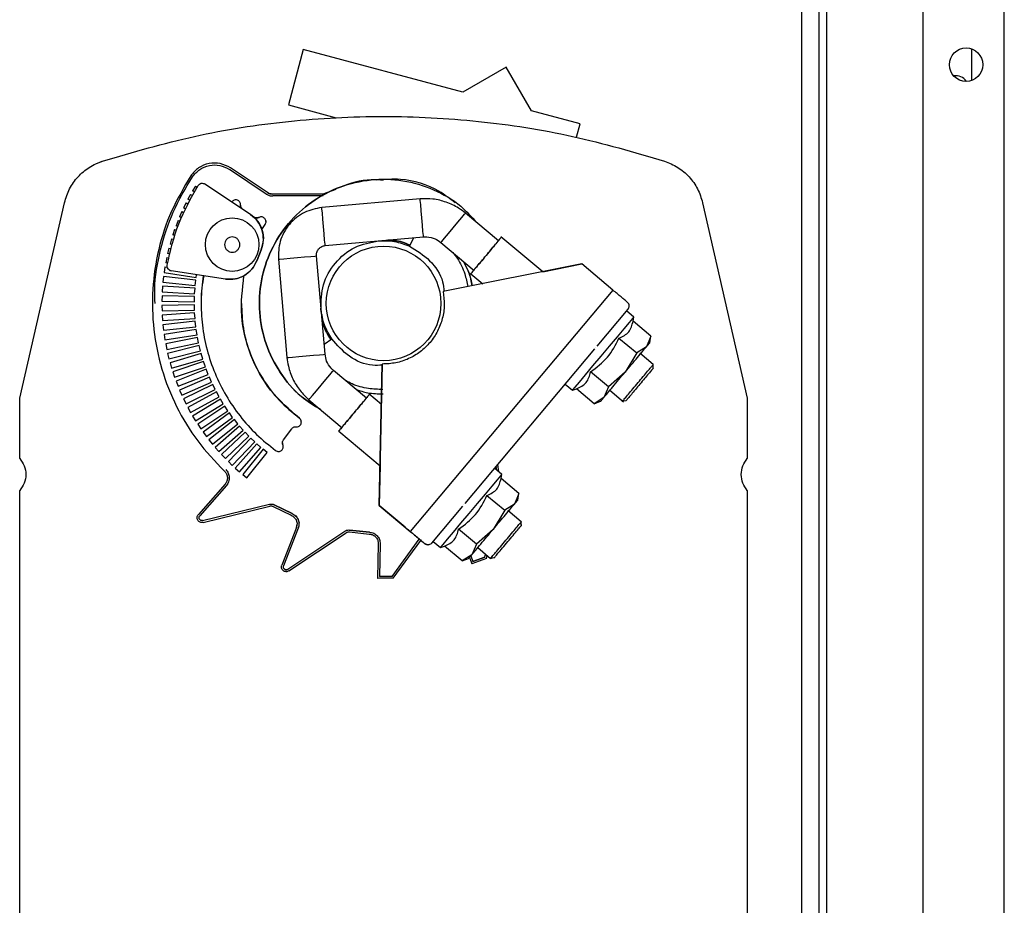
# Model space of a CAD drawing. Units: millimetres. Extents: x 421 to 7630, y 341 to 4666.
# Drawn here: x 7527 to 7630, y 2773 to 2866 of the extents above; entities that cross this region are included whole.
import ezdxf

# ---------------------------------------------------------------- set-up
doc = ezdxf.new("R2010")
doc.units = ezdxf.units.MM

msp = doc.modelspace()

# ---------------------------------------------------------------- linework, layer by layer
at = {"linetype": 'Continuous', "lineweight": 25}
for p, q in [((7630.24, 2544.81), (7630.24, 2926.81)), ((7621.74, 2544.81), (7621.74, 2897.81)), ((7609.04, 2635.81), (7609.04, 2870.81)), ((7610.84, 2635.81), (7610.84, 2870.81)), ((7611.64, 2635.81), (7611.64, 2870.81)), ((7556.83, 2862.39), (7555.28, 2856.6)), ((7573.53, 2857.92), (7556.83, 2862.39)), ((7626.84, 2859.17), (7626.84, 2862.46)), ((7578.09, 2860.55), (7573.53, 2857.92)), ((7580.72, 2855.99), (7578.09, 2860.55)), ((7555.28, 2856.6), (7560.27, 2855.26)), ((7585.81, 2854.63), (7580.72, 2855.99)), ((7585.43, 2853.22), (7585.81, 2854.63)), ((7552.96, 2847.26), (7549.11, 2849.84)), ((7553.08, 2847.43), (7549.22, 2850)), ((7565.24, 2848.81), (7565.23, 2848.81)), ((7545.55, 2848.09), (7545.25, 2847.6)), ((7545.43, 2847.5), (7545.25, 2847.6)), ((7545.55, 2848.09), (7545.73, 2847.99)), ((7551.32, 2845.11), (7546.53, 2848.31)), ((7560.24, 2847.75), (7558.87, 2847.26)), ((7560.24, 2847.75), (7558.87, 2847.26)), ((7545.04, 2847.22), (7544.76, 2846.72)), ((7544.94, 2846.62), (7544.76, 2846.72)), ((7545.04, 2847.22), (7545.21, 2847.13)), ((7558.87, 2847.26), (7553.63, 2847.26)), ((7558.92, 2847.06), (7553.63, 2847.06)), ((7569.07, 2846.75), (7558.77, 2845.85)), ((7527.14, 2825.9), (7531.83, 2846.36)), ((7544.56, 2846.33), (7544.3, 2845.81)), ((7544.48, 2845.73), (7544.3, 2845.81)), ((7544.56, 2846.33), (7544.74, 2846.24)), ((7598.65, 2846.36), (7603.33, 2825.9)), ((7543.72, 2844.49), (7543.51, 2843.95)), ((7543.72, 2844.49), (7543.91, 2844.42)), ((7544.12, 2845.42), (7543.89, 2844.89)), ((7544.07, 2844.81), (7543.89, 2844.89)), ((7544.12, 2845.42), (7544.3, 2845.34)), ((7551.32, 2845.11), (7551.71, 2844.85)), ((7577.27, 2842.37), (7573.82, 2845.26)), ((7543.36, 2843.54), (7543.18, 2843)), ((7543.36, 2843.54), (7543.55, 2843.48)), ((7543.7, 2843.88), (7543.51, 2843.95)), ((7552.51, 2843.55), (7552.85, 2844.09)), ((7543.05, 2842.58), (7542.88, 2842.03)), ((7543.05, 2842.58), (7543.24, 2842.53)), ((7543.37, 2842.93), (7543.18, 2843)), ((7559.12, 2841.87), (7569.42, 2842.77)), ((7568.36, 2842.68), (7567.97, 2841.8)), ((7581.91, 2839.12), (7577.53, 2842.8)), ((7542.77, 2841.61), (7542.63, 2841.05)), ((7542.77, 2841.61), (7542.97, 2841.56)), ((7543.08, 2841.97), (7542.88, 2842.03)), ((7552.41, 2841.41), (7551.99, 2840.35)), ((7551.99, 2840.35), (7552.41, 2841.41)), ((7568.01, 2841.91), (7568.01, 2841.91)), ((7571.25, 2842.19), (7574.74, 2839.26)), ((7542.54, 2840.62), (7542.43, 2840.06)), ((7542.54, 2840.62), (7542.74, 2840.58)), ((7542.83, 2841), (7542.63, 2841.05)), ((7554.23, 2840.44), (7555.13, 2830.14)), ((7559.11, 2830.49), (7558.21, 2840.78)), ((7542.35, 2839.63), (7542.26, 2839.06)), ((7542.35, 2839.63), (7542.6, 2839.59)), ((7542.63, 2840.02), (7542.43, 2840.06)), ((7586, 2839.94), (7571.47, 2837.05)), ((7586, 2839.94), (7571.47, 2837.05)), ((7585.99, 2839.94), (7581.9, 2839.13)), ((7581.91, 2839.13), (7585.99, 2839.94)), ((7585.99, 2839.94), (7585.99, 2839.94)), ((7585.99, 2839.94), (7585.99, 2839.94)), ((7589.26, 2837.2), (7586, 2839.94)), ((7586, 2839.94), (7586, 2839.94)), ((7542.21, 2838.63), (7542.14, 2838.05)), ((7545.59, 2838.26), (7542.21, 2838.63)), ((7542.26, 2839.06), (7545.62, 2838.54)), ((7548.7, 2838.36), (7543.01, 2839.23)), ((7545.52, 2837.68), (7545.59, 2838.26)), ((7545.62, 2838.54), (7545.67, 2838.82)), ((7574.37, 2838.92), (7575.62, 2837.87)), ((7542.11, 2837.62), (7542.07, 2837.04)), ((7545.5, 2837.4), (7542.11, 2837.62)), ((7542.14, 2838.05), (7545.52, 2837.68)), ((7545.46, 2836.82), (7545.5, 2837.4)), ((7542.05, 2836.61), (7542.04, 2836.03)), ((7545.45, 2836.53), (7542.05, 2836.61)), ((7542.07, 2837.04), (7545.46, 2836.82)), ((7545.44, 2835.96), (7545.45, 2836.53)), ((7589.26, 2837.2), (7568.04, 2811.92)), ((7571.47, 2837.05), (7571.47, 2837.05)), ((7542.04, 2836.03), (7545.44, 2835.96)), ((7545.44, 2835.67), (7542.04, 2835.6)), ((7542.04, 2835.6), (7542.05, 2835.02)), ((7545.45, 2835.09), (7545.44, 2835.67)), ((7587.6, 2831.34), (7590.85, 2835.21)), ((7542.05, 2835.02), (7545.45, 2835.09)), ((7545.46, 2834.81), (7542.07, 2834.58)), ((7542.07, 2834.58), (7542.11, 2834.01)), ((7542.11, 2834.01), (7545.5, 2834.23)), ((7545.5, 2834.23), (7545.46, 2834.81)), ((7591.45, 2834.38), (7590.69, 2835.02)), ((7591.37, 2833.95), (7591.45, 2834.38)), ((7545.52, 2833.94), (7542.14, 2833.57)), ((7542.14, 2833.57), (7542.21, 2833)), ((7542.21, 2833), (7545.59, 2833.37)), ((7545.59, 2833.37), (7545.52, 2833.94)), ((7593.23, 2832.39), (7591.37, 2833.95)), ((7545.62, 2833.09), (7542.26, 2832.57)), ((7542.26, 2832.57), (7542.35, 2832)), ((7542.35, 2832), (7545.71, 2832.52)), ((7545.76, 2832.23), (7542.43, 2831.57)), ((7545.71, 2832.52), (7545.62, 2833.09)), ((7545.87, 2831.67), (7545.76, 2832.23)), ((7559.02, 2831.54), (7559.81, 2832.09)), ((7589.89, 2832.18), (7591.75, 2830.62)), ((7593.23, 2832.39), (7592.76, 2831.27)), ((7593.11, 2831.68), (7593.23, 2832.39)), ((7542.43, 2831.57), (7542.54, 2831)), ((7542.54, 2831), (7545.87, 2831.67)), ((7545.94, 2831.39), (7542.63, 2830.58)), ((7546.07, 2830.83), (7545.94, 2831.39)), ((7573.78, 2814.87), (7587.35, 2831.05)), ((7587.48, 2831.2), (7587.46, 2831.18)), ((7592.76, 2831.27), (7591.75, 2830.62)), ((7542.63, 2830.58), (7542.77, 2830.02)), ((7542.77, 2830.02), (7546.07, 2830.83)), ((7546.15, 2830.55), (7542.88, 2829.6)), ((7546.31, 2829.99), (7546.15, 2830.55)), ((7591.75, 2830.62), (7590.54, 2828.62)), ((7593.48, 2829.41), (7592.08, 2830.59)), ((7542.88, 2829.6), (7543.05, 2829.04)), ((7543.05, 2829.04), (7546.31, 2829.99)), ((7546.4, 2829.72), (7543.18, 2828.63)), ((7543.36, 2828.08), (7546.58, 2829.17)), ((7546.58, 2829.17), (7546.4, 2829.72)), ((7564.78, 2814.66), (7565.1, 2829.46)), ((7565.11, 2829.46), (7564.79, 2814.66)), ((7565.1, 2829.46), (7565.11, 2829.46)), ((7593.46, 2829.04), (7593.47, 2829.48)), ((7543.18, 2828.63), (7543.36, 2828.08)), ((7546.68, 2828.91), (7543.51, 2827.67)), ((7543.72, 2827.14), (7546.89, 2828.37)), ((7547, 2828.1), (7543.89, 2826.73)), ((7546.89, 2828.37), (7546.68, 2828.91)), ((7547.23, 2827.57), (7547, 2828.1)), ((7563.45, 2825.9), (7560, 2828.79)), ((7588.78, 2827.08), (7586.92, 2828.64)), ((7590.54, 2828.62), (7588.78, 2827.08)), ((7543.51, 2827.67), (7543.72, 2827.14)), ((7544.12, 2826.2), (7547.23, 2827.57)), ((7547.35, 2827.31), (7544.3, 2825.81)), ((7547.61, 2826.8), (7547.35, 2827.31)), ((7584.26, 2827.36), (7585.02, 2826.72)), ((7588.78, 2827.08), (7588.31, 2825.97)), ((7527.14, 2819.58), (7527.14, 2825.9)), ((7543.89, 2826.73), (7544.12, 2826.2)), ((7544.56, 2825.29), (7547.61, 2826.8)), ((7547.74, 2826.54), (7544.76, 2824.91)), ((7545.04, 2824.4), (7548.02, 2826.04)), ((7548.02, 2826.04), (7547.74, 2826.54)), ((7565.01, 2825.23), (7563.71, 2826.33)), ((7585.02, 2826.72), (7585.44, 2826.87)), ((7587.29, 2825.31), (7585.44, 2826.87)), ((7588.31, 2825.97), (7587.29, 2825.31)), ((7588.93, 2826.71), (7590.37, 2825.5)), ((7603.33, 2825.9), (7603.33, 2819.58)), ((7544.3, 2825.81), (7544.56, 2825.29)), ((7544.76, 2824.91), (7545.04, 2824.4)), ((7548.16, 2825.79), (7545.25, 2824.02)), ((7545.55, 2823.53), (7548.46, 2825.29)), ((7548.61, 2825.05), (7545.79, 2823.16)), ((7548.46, 2825.29), (7548.16, 2825.79)), ((7548.93, 2824.57), (7548.61, 2825.05)), ((7557.43, 2825.72), (7560.92, 2822.79)), ((7587.29, 2825.31), (7587.96, 2825.56)), ((7590.22, 2825.58), (7590.62, 2825.66)), ((7545.25, 2824.02), (7545.55, 2823.53)), ((7546.11, 2822.68), (7548.93, 2824.57)), ((7549.1, 2824.34), (7546.36, 2822.33)), ((7546.7, 2821.86), (7549.44, 2823.87)), ((7549.44, 2823.87), (7549.1, 2824.34)), ((7545.79, 2823.16), (7546.11, 2822.68)), ((7549.62, 2823.64), (7546.96, 2821.52)), ((7547.32, 2821.07), (7549.98, 2823.19)), ((7550.16, 2822.97), (7547.6, 2820.73)), ((7549.98, 2823.19), (7549.62, 2823.64)), ((7550.54, 2822.54), (7550.16, 2822.97)), ((7546.36, 2822.33), (7546.7, 2821.86)), ((7547.99, 2820.3), (7550.54, 2822.54)), ((7550.74, 2822.33), (7548.28, 2819.98)), ((7548.68, 2819.56), (7551.13, 2821.91)), ((7551.13, 2821.91), (7550.74, 2822.33)), ((7554.75, 2821.51), (7555.62, 2822.69)), ((7560.55, 2822.45), (7564.87, 2818.82)), ((7546.96, 2821.52), (7547.32, 2821.07)), ((7547.6, 2820.73), (7547.99, 2820.3)), ((7551.34, 2821.71), (7548.99, 2819.25)), ((7549.4, 2818.85), (7551.75, 2821.31)), ((7551.97, 2821.12), (7549.72, 2818.56)), ((7550.16, 2818.18), (7552.4, 2820.74)), ((7551.75, 2821.31), (7551.34, 2821.71)), ((7552.4, 2820.74), (7551.97, 2821.12)), ((7548.28, 2819.98), (7548.68, 2819.56)), ((7552.62, 2820.55), (7550.49, 2817.9)), ((7550.94, 2817.54), (7553.07, 2820.19)), ((7553.07, 2820.19), (7552.62, 2820.55)), ((7548.99, 2819.25), (7549.4, 2818.85)), ((7564.78, 2814.66), (7564.87, 2818.83)), ((7564.87, 2818.83), (7564.78, 2814.66)), ((7577.1, 2818.36), (7577.04, 2818.76)), ((7577.32, 2818.17), (7577.21, 2818.96)), ((7549.72, 2818.56), (7550.16, 2818.18)), ((7550.49, 2817.9), (7550.94, 2817.54)), ((7577.63, 2817.91), (7576.87, 2818.55)), ((7577.55, 2817.48), (7577.63, 2817.91)), ((7548.64, 2816.88), (7545.85, 2813.69)), ((7548.79, 2816.75), (7546, 2813.56)), ((7579.41, 2815.92), (7577.55, 2817.48)), ((7527.14, 2749.59), (7527.14, 2816.21)), ((7576.07, 2815.71), (7577.93, 2814.15)), ((7579.41, 2815.92), (7578.94, 2814.8)), ((7579.29, 2815.21), (7579.41, 2815.92)), ((7603.33, 2816.21), (7603.33, 2749.59)), ((7546.29, 2813.07), (7553.29, 2814.79)), ((7546.34, 2812.88), (7553.33, 2814.59)), ((7553.69, 2814.54), (7555.58, 2813.62)), ((7555.66, 2813.81), (7553.79, 2814.72)), ((7553.79, 2814.72), (7555.66, 2813.81)), ((7567.5, 2812.37), (7564.78, 2814.66)), ((7564.78, 2814.66), (7564.78, 2814.66)), ((7564.78, 2814.66), (7564.79, 2814.66)), ((7564.78, 2814.66), (7568.03, 2811.92)), ((7567.51, 2812.37), (7564.78, 2814.66)), ((7564.79, 2814.66), (7568.04, 2811.92)), ((7570.28, 2810.7), (7573.53, 2814.58)), ((7573.66, 2814.73), (7573.64, 2814.71)), ((7578.94, 2814.8), (7577.93, 2814.15)), ((7577.93, 2814.15), (7576.72, 2812.15)), ((7579.66, 2812.94), (7578.26, 2814.12)), ((7556.12, 2812.34), (7556.18, 2812.71)), ((7579.64, 2812.59), (7579.66, 2812.99)), ((7556.12, 2812.34), (7554.58, 2808.4)), ((7556.3, 2812.27), (7554.77, 2808.32)), ((7555.21, 2807.97), (7561.2, 2811.97)), ((7555.33, 2807.8), (7561.31, 2811.8)), ((7561.66, 2811.88), (7563.75, 2811.66)), ((7563.77, 2811.86), (7561.69, 2812.08)), ((7561.69, 2812.08), (7563.77, 2811.86)), ((7567.5, 2812.38), (7567.5, 2812.37)), ((7568.04, 2811.92), (7568.04, 2811.92)), ((7574.96, 2810.61), (7573.1, 2812.17)), ((7576.72, 2812.15), (7574.96, 2810.61)), ((7564.69, 2810.64), (7564.61, 2807.02)), ((7564.89, 2810.63), (7564.82, 2807.22)), ((7566.13, 2807.23), (7568.98, 2811.13)), ((7566.23, 2807.03), (7569.14, 2811)), ((7569.58, 2810.64), (7569.57, 2810.64)), ((7569.89, 2810.52), (7569.9, 2810.52)), ((7570.44, 2810.89), (7571.2, 2810.25)), ((7574.96, 2810.61), (7574.49, 2809.5)), ((7571.2, 2810.25), (7571.62, 2810.4)), ((7573.47, 2808.84), (7571.62, 2810.4)), ((7574.49, 2809.5), (7573.47, 2808.84)), ((7575.11, 2810.24), (7576.45, 2809.11)), ((7575.85, 2809.25), (7575.93, 2809.54)), ((7576.01, 2809.1), (7576.1, 2809.4)), ((7573.47, 2808.84), (7574.14, 2809.09)), ((7574.27, 2809.12), (7574.47, 2808.53)), ((7574.39, 2809.38), (7574.59, 2808.79)), ((7576.01, 2809.1), (7574.47, 2808.53)), ((7575.85, 2809.25), (7574.59, 2808.79)), ((7574.59, 2808.79), (7575.85, 2809.25)), ((7576.4, 2809.11), (7576.79, 2809.19)), ((7566.23, 2807.03), (7564.61, 2807.02)), ((7566.13, 2807.23), (7564.82, 2807.22)), ((7564.82, 2807.22), (7566.13, 2807.23))]:
    msp.add_line(p, q, dxfattribs=at)
at = {"linetype": 'Continuous', "lineweight": 25, "flags": 128}
for points in [[(7569.25, 2844.76), (7569.18, 2845.52), (7569.13, 2846.17), (7569.09, 2846.6), (7569.07, 2846.75), (7569.07, 2846.75)], [(7558.95, 2843.86), (7558.88, 2844.62), (7558.83, 2845.27), (7558.79, 2845.7), (7558.77, 2845.85), (7558.77, 2845.85)], [(7569.42, 2842.77), (7569.41, 2842.92), (7569.37, 2843.35), (7569.32, 2844), (7569.25, 2844.76)], [(7572.53, 2843.73), (7573.03, 2844.31), (7573.44, 2844.81), (7573.72, 2845.14), (7573.82, 2845.26)], [(7559.12, 2841.87), (7559.11, 2842.02), (7559.07, 2842.45), (7559.02, 2843.1), (7558.95, 2843.86)], [(7571.25, 2842.19), (7571.25, 2842.19), (7571.35, 2842.31), (7571.62, 2842.64), (7572.04, 2843.14), (7572.53, 2843.73)], [(7554.23, 2840.44), (7554.38, 2840.45), (7554.81, 2840.49), (7555.46, 2840.54), (7556.22, 2840.61)], [(7556.22, 2840.61), (7556.98, 2840.68), (7557.63, 2840.73), (7558.06, 2840.77), (7558.21, 2840.78)], [(7585.02, 2826.72), (7585.05, 2826.75), (7585.29, 2827.04), (7585.75, 2827.58), (7586.39, 2828.34), (7587.16, 2829.27), (7588.02, 2830.29), (7588.89, 2831.33), (7589.72, 2832.31), (7590.43, 2833.16), (7590.98, 2833.82), (7591.33, 2834.24), (7591.45, 2834.38), (7591.45, 2834.38)], [(7555.13, 2830.14), (7555.13, 2830.14), (7555.28, 2830.15), (7555.71, 2830.19), (7556.36, 2830.24), (7557.12, 2830.31)], [(7557.12, 2830.31), (7557.89, 2830.38), (7558.53, 2830.43), (7558.96, 2830.47), (7559.11, 2830.49), (7559.11, 2830.49)], [(7558.71, 2827.26), (7559.21, 2827.84), (7559.62, 2828.34), (7559.9, 2828.67), (7560, 2828.79)], [(7557.43, 2825.72), (7557.43, 2825.72), (7557.53, 2825.84), (7557.8, 2826.17), (7558.22, 2826.67), (7558.71, 2827.26)], [(7571.2, 2810.25), (7571.23, 2810.28), (7571.47, 2810.57), (7571.93, 2811.11), (7572.57, 2811.87), (7573.34, 2812.8), (7574.2, 2813.82), (7575.07, 2814.86), (7575.9, 2815.84), (7576.61, 2816.69), (7577.16, 2817.35), (7577.51, 2817.77), (7577.63, 2817.91), (7577.63, 2817.91)]]:
    msp.add_lwpolyline(points, dxfattribs=at)
at = {"linetype": 'Continuous', "lineweight": 25}
for centre, radius in [((7626.24, 2860.81), 1.75), ((7549.39, 2841.97), 2.8), ((7565.24, 2835.81), 6)]:
    msp.add_circle(centre, radius, dxfattribs=at)
msp.add_arc((7625.14, 2858.31), 1.35, 33.7565, 98.7446, dxfattribs=at)
for points, knots in [([(7535.82, 2850.72), (7539.01, 2851.65), (7545.39, 2853.52), (7555.27, 2855.03), (7565.24, 2855.57), (7575.21, 2855.03), (7585.08, 2853.52), (7591.47, 2851.65), (7594.66, 2850.72)], [0, 0, 0, 0, 0.166666, 0.333332, 0.499998, 0.666666, 0.833332, 1, 1, 1, 1]), ([(7531.83, 2846.36), (7531.98, 2846.85), (7532.29, 2847.84), (7533.21, 2849.11), (7534.19, 2849.94), (7534.98, 2850.38), (7535.39, 2850.56), (7535.6, 2850.64), (7535.71, 2850.68), (7535.77, 2850.7), (7535.8, 2850.71), (7535.81, 2850.72), (7535.81, 2850.72), (7535.82, 2850.72), (7535.82, 2850.72), (7535.82, 2850.72), (7535.82, 2850.72), (7535.82, 2850.72), (7535.82, 2850.72)], [0, 0, 0, 0, 0.252403, 0.501168, 0.749346, 0.8742, 0.936949, 0.968415, 0.984181, 0.99208, 0.997992, 0.99947, 0.999855, 0.999952, 0.999983, 0.999993, 0.999995, 1, 1, 1, 1]), ([(7594.66, 2850.72), (7595.14, 2850.53), (7596.09, 2850.13), (7597.27, 2849.1), (7598.19, 2847.84), (7598.5, 2846.85), (7598.65, 2846.36)], [0, 0, 0, 0, 0.2499911, 0.4999955, 0.7499958, 1, 1, 1, 1]), ([(7549.22, 2850), (7548.87, 2850.19), (7548.16, 2850.55), (7546.95, 2850.52), (7545.82, 2850.08), (7545.31, 2849.47), (7545.05, 2849.16)], [0, 0, 0, 0, 0.249996, 0.500006, 0.750002, 1, 1, 1, 1]), ([(7545.22, 2849.05), (7545.46, 2849.34), (7545.94, 2849.9), (7546.99, 2850.32), (7548.12, 2850.35), (7548.78, 2850.01), (7549.11, 2849.84)], [0, 0, 0, 0, 0.250002, 0.499993, 0.749989, 1, 1, 1, 1]), ([(7545.05, 2849.16), (7544.34, 2847.95), (7542.9, 2845.53), (7541.59, 2841.48), (7540.96, 2837.3), (7541.07, 2833.06), (7541.91, 2828.9), (7543.47, 2824.97), (7545.66, 2821.32), (7547.6, 2819.28), (7548.58, 2818.26)], [0, 0, 0, 0, 0.125, 0.249999, 0.375, 0.499999, 0.625, 0.75, 0.874999, 1, 1, 1, 1]), ([(7541.32, 2835.81), (7541.3, 2836.3), (7541.21, 2838.18), (7541.82, 2841.44), (7543.08, 2845.45), (7544.51, 2847.85), (7545.22, 2849.05)], [0, 0, 0, 0, 0.1043949, 0.4029298, 0.7014643, 1, 1, 1, 1]), ([(7558.63, 2824.71), (7557.94, 2825.14), (7556.29, 2826.15), (7554.31, 2828.53), (7552.8, 2831.53), (7552.13, 2834.84), (7552.31, 2838.21), (7553.35, 2841.42), (7555.17, 2844.26), (7557.65, 2846.55), (7560.63, 2848.12), (7563.91, 2848.89), (7567.29, 2848.8), (7570.51, 2847.83), (7573.19, 2846.31), (7574.46, 2844.88), (7574.99, 2844.28)], [0, 0, 0, 0, 0.054255, 0.128627, 0.202996, 0.277367, 0.351737, 0.426108, 0.500478, 0.574849, 0.649218, 0.72359, 0.797959, 0.87233, 0.9467, 1, 1, 1, 1]), ([(7565.23, 2848.71), (7564.8, 2848.74), (7563.25, 2848.83), (7560.63, 2848.09), (7557.65, 2846.55), (7555.17, 2844.26), (7553.35, 2841.42), (7552.31, 2838.21), (7552.13, 2834.84), (7552.8, 2831.53), (7554.31, 2828.53), (7556.29, 2826.15), (7557.94, 2825.14), (7558.64, 2824.71)], [0, 0, 0, 0, 0.038614, 0.137399, 0.236182, 0.334967, 0.43375, 0.532534, 0.631318, 0.730103, 0.828886, 0.92767, 1, 1, 1, 1]), ([(7572.75, 2846.34), (7572.2, 2846.77), (7570.54, 2848.06), (7567.59, 2848.94), (7565.37, 2848.79), (7564.54, 2848.73)], [0, 0, 0, 0, 0.238451, 0.716647, 1, 1, 1, 1]), ([(7572.75, 2846.34), (7572.2, 2846.77), (7570.54, 2848.06), (7567.59, 2848.94), (7565.37, 2848.79), (7564.54, 2848.73)], [0, 0, 0, 0, 0.238451, 0.716647, 1, 1, 1, 1]), ([(7542.59, 2839.82), (7542.92, 2841.29), (7543.6, 2844.23), (7545.09, 2846.85), (7545.83, 2848.16)], [0, 0, 0, 0, 0.500002, 1, 1, 1, 1]), ([(7545.83, 2848.16), (7545.88, 2848.21), (7545.96, 2848.32), (7546.15, 2848.4), (7546.36, 2848.4), (7546.47, 2848.34), (7546.53, 2848.31)], [0, 0, 0, 0, 0.249951, 0.499916, 0.749997, 1, 1, 1, 1]), ([(7550.27, 2846.11), (7550.27, 2846.17), (7550.27, 2846.28), (7550.19, 2846.43), (7550.08, 2846.55), (7549.94, 2846.63), (7549.77, 2846.66), (7549.61, 2846.63), (7549.46, 2846.55), (7549.39, 2846.47), (7549.36, 2846.42)], [0, 0, 0, 0, 0.125, 0.249999, 0.374996, 0.499987, 0.624968, 0.74995, 0.874941, 1, 1, 1, 1]), ([(7550.27, 2846.11), (7550.27, 2846.17), (7550.27, 2846.28), (7550.19, 2846.43), (7550.08, 2846.55), (7549.94, 2846.63), (7549.77, 2846.66), (7549.61, 2846.63), (7549.46, 2846.55), (7549.39, 2846.47), (7549.36, 2846.42)], [0, 0, 0, 0, 0.125, 0.249999, 0.374996, 0.499987, 0.624968, 0.74995, 0.874941, 1, 1, 1, 1]), ([(7552.96, 2847.26), (7553.07, 2847.21), (7553.27, 2847.09), (7553.51, 2847.07), (7553.63, 2847.06)], [0, 0, 0, 0, 0.5000438, 1, 1, 1, 1]), ([(7553.63, 2847.26), (7553.53, 2847.27), (7553.33, 2847.28), (7553.16, 2847.38), (7553.08, 2847.43)], [0, 0, 0, 0, 0.4999346, 1, 1, 1, 1]), ([(7553.08, 2847.43), (7553.16, 2847.38), (7553.33, 2847.28), (7553.53, 2847.27), (7553.63, 2847.26)], [0, 0, 0, 0, 0.5000654, 1, 1, 1, 1]), ([(7573.82, 2845.26), (7573.58, 2845.44), (7572.97, 2845.92), (7571.82, 2846.45), (7570.45, 2846.79), (7569.52, 2846.77), (7569.07, 2846.75)], [0, 0, 0, 0, 0.175965, 0.456805, 0.737975, 1, 1, 1, 1]), ([(7550.49, 2845.67), (7550.46, 2845.69), (7550.39, 2845.75), (7550.32, 2845.86), (7550.27, 2845.98), (7550.27, 2846.07), (7550.27, 2846.11)], [0, 0, 0, 0, 0.249983, 0.49995, 0.749975, 1, 1, 1, 1]), ([(7550.27, 2846.11), (7550.27, 2846.07), (7550.27, 2845.98), (7550.32, 2845.86), (7550.39, 2845.75), (7550.46, 2845.69), (7550.49, 2845.67)], [0, 0, 0, 0, 0.250025, 0.50005, 0.750017, 1, 1, 1, 1]), ([(7558.77, 2845.85), (7558.15, 2845.73), (7557.2, 2845.55), (7556.09, 2844.82), (7555.35, 2844.11), (7554.78, 2843.26), (7554.26, 2842.04), (7554.24, 2841.07), (7554.23, 2840.44)], [0, 0, 0, 0, 0.239449, 0.368354, 0.500003, 0.631636, 0.760544, 1, 1, 1, 1]), ([(7551.32, 2845.11), (7551.59, 2844.89), (7552.14, 2844.44), (7552.59, 2843.47), (7552.73, 2842.42), (7552.51, 2841.75), (7552.41, 2841.41)], [0, 0, 0, 0, 0.249987, 0.499989, 0.749994, 1, 1, 1, 1]), ([(7552.51, 2843.55), (7552.37, 2843.86), (7552.11, 2844.48), (7551.59, 2844.9), (7551.32, 2845.11)], [0, 0, 0, 0, 0.499988, 1, 1, 1, 1]), ([(7552.21, 2844.82), (7552.17, 2844.8), (7552.09, 2844.77), (7551.96, 2844.76), (7551.83, 2844.78), (7551.75, 2844.83), (7551.71, 2844.85)], [0, 0, 0, 0, 0.2498337, 0.4999456, 0.7499879, 1, 1, 1, 1]), ([(7551.71, 2844.85), (7551.75, 2844.83), (7551.83, 2844.78), (7551.96, 2844.76), (7552.09, 2844.77), (7552.17, 2844.8), (7552.21, 2844.82)], [0, 0, 0, 0, 0.250012, 0.500054, 0.750166, 1, 1, 1, 1]), ([(7552.85, 2844.09), (7552.87, 2844.14), (7552.93, 2844.24), (7552.94, 2844.4), (7552.9, 2844.56), (7552.82, 2844.7), (7552.69, 2844.81), (7552.53, 2844.87), (7552.37, 2844.88), (7552.26, 2844.84), (7552.21, 2844.82)], [0, 0, 0, 0, 0.125004, 0.249998, 0.375006, 0.499971, 0.624945, 0.749951, 0.87497, 1, 1, 1, 1]), ([(7552.93, 2844.37), (7552.93, 2844.38), (7552.94, 2844.44), (7552.9, 2844.56), (7552.82, 2844.7), (7552.69, 2844.81), (7552.53, 2844.87), (7552.37, 2844.88), (7552.26, 2844.84), (7552.21, 2844.82)], [0, 0, 0, 0, 0.03212, 0.193443, 0.35471, 0.515989, 0.67731, 0.838648, 1, 1, 1, 1]), ([(7552.41, 2841.41), (7552.52, 2841.77), (7552.75, 2842.47), (7552.59, 2843.19), (7552.51, 2843.55)], [0, 0, 0, 0, 0.499998, 1, 1, 1, 1]), ([(7548.59, 2841.97), (7548.6, 2842.07), (7548.62, 2842.23), (7548.72, 2842.42), (7548.82, 2842.54), (7548.95, 2842.65), (7549.14, 2842.74), (7549.39, 2842.79), (7549.65, 2842.74), (7549.84, 2842.65), (7549.96, 2842.54), (7550.07, 2842.42), (7550.16, 2842.23), (7550.21, 2841.97), (7550.16, 2841.72), (7550.07, 2841.53), (7549.96, 2841.4), (7549.84, 2841.3), (7549.65, 2841.2), (7549.39, 2841.15), (7549.14, 2841.2), (7548.95, 2841.3), (7548.82, 2841.4), (7548.72, 2841.53), (7548.62, 2841.72), (7548.6, 2841.87), (7548.59, 2841.97)], [0, 0, 0, 0, 0.059865, 0.092379, 0.125, 0.157511, 0.190139, 0.249994, 0.309849, 0.342387, 0.375007, 0.407512, 0.440141, 0.500001, 0.559861, 0.592375, 0.624994, 0.657524, 0.690151, 0.750007, 0.809862, 0.842378, 0.875, 0.90752, 0.940135, 1, 1, 1, 1]), ([(7558.69, 2835.18), (7558.71, 2836.06), (7558.74, 2837.81), (7560.08, 2840.14), (7562.14, 2841.86), (7563.86, 2842.2), (7564.72, 2842.37)], [0, 0, 0, 0, 0.25, 0.5, 0.749998, 1, 1, 1, 1]), ([(7564.72, 2842.37), (7565.28, 2842.38), (7566.4, 2842.4), (7567.44, 2842), (7567.97, 2841.8)], [0, 0, 0, 0, 0.499997, 1, 1, 1, 1]), ([(7568.01, 2841.91), (7567.49, 2842.13), (7566.74, 2842.43), (7565.94, 2842.44), (7565.7, 2842.44)], [0, 0, 0, 0, 0.7083101, 1, 1, 1, 1]), ([(7565.7, 2842.44), (7565.94, 2842.44), (7566.74, 2842.43), (7567.48, 2842.13), (7568.01, 2841.91)], [0, 0, 0, 0, 0.291673, 1, 1, 1, 1]), ([(7569.42, 2842.77), (7569.54, 2842.77), (7569.95, 2842.79), (7570.61, 2842.64), (7571.05, 2842.33), (7571.25, 2842.19)], [0, 0, 0, 0, 0.176348, 0.628646, 1, 1, 1, 1]), ([(7577.59, 2842.75), (7577.56, 2842.72), (7577.51, 2842.66), (7577.14, 2842.22), (7576.61, 2841.59), (7575.98, 2840.83), (7575.35, 2840.08), (7574.81, 2839.44), (7574.48, 2839.04), (7574.33, 2838.87), (7574.37, 2838.92), (7574.37, 2838.92)], [0, 0, 0, 0, 0.124883, 0.249883, 0.374885, 0.499887, 0.624882, 0.749881, 0.874881, 0.999883, 1, 1, 1, 1]), ([(7558.21, 2840.78), (7558.22, 2840.91), (7558.22, 2841.11), (7558.32, 2841.35), (7558.44, 2841.52), (7558.59, 2841.66), (7558.81, 2841.81), (7559, 2841.84), (7559.12, 2841.87)], [0, 0, 0, 0, 0.239454, 0.368347, 0.500001, 0.631625, 0.760528, 1, 1, 1, 1]), ([(7567.97, 2841.8), (7568.7, 2841.35), (7570.18, 2840.44), (7571.41, 2838.6), (7571.54, 2837.4), (7571.57, 2837.07)], [0, 0, 0, 0, 0.418955, 0.837909, 1, 1, 1, 1]), ([(7575.98, 2840.83), (7576.15, 2841.03), (7576.49, 2841.44), (7576.91, 2841.94), (7577.21, 2842.3), (7577.25, 2842.34), (7577.27, 2842.37)], [0, 0, 0, 0, 0.250052, 0.500113, 0.750167, 1, 1, 1, 1]), ([(7551.99, 2840.35), (7551.85, 2840.03), (7551.55, 2839.4), (7550.74, 2838.71), (7549.75, 2838.3), (7549.05, 2838.34), (7548.7, 2838.36)], [0, 0, 0, 0, 0.249995, 0.499995, 0.750006, 1, 1, 1, 1]), ([(7550.62, 2838.71), (7550.93, 2838.92), (7551.54, 2839.34), (7551.84, 2840.01), (7551.99, 2840.35)], [0, 0, 0, 0, 0.500002, 1, 1, 1, 1]), ([(7572.49, 2841.15), (7572.66, 2840.94), (7573.19, 2840.27), (7573.75, 2839.05), (7573.98, 2838.02), (7574.08, 2837.57)], [0, 0, 0, 0, 0.197567, 0.650912, 1, 1, 1, 1]), ([(7574.69, 2839.3), (7574.69, 2839.3), (7574.65, 2839.26), (7574.78, 2839.4), (7575.04, 2839.72), (7575.48, 2840.23), (7575.81, 2840.63), (7575.98, 2840.83)], [0, 0, 0, 0, 0.0002354, 0.250183, 0.5001241, 0.7500533, 1, 1, 1, 1]), ([(7543.01, 2839.23), (7542.94, 2839.25), (7542.81, 2839.29), (7542.66, 2839.43), (7542.58, 2839.62), (7542.58, 2839.75), (7542.59, 2839.82)], [0, 0, 0, 0, 0.25002, 0.5, 0.750022, 1, 1, 1, 1]), ([(7542.8, 2839.32), (7542.83, 2839.3), (7542.89, 2839.26), (7542.96, 2839.24), (7543.01, 2839.23)], [0, 0, 0, 0, 0.35514, 1, 1, 1, 1]), ([(7574.52, 2837.66), (7574.43, 2838.13), (7574.25, 2839.03), (7573.81, 2839.83), (7573.61, 2840.21)], [0, 0, 0, 0, 0.532134, 1, 1, 1, 1]), ([(7573.61, 2840.21), (7573.81, 2839.84), (7574.25, 2839.03), (7574.42, 2838.13), (7574.52, 2837.66)], [0, 0, 0, 0, 0.468266, 1, 1, 1, 1]), ([(7546.43, 2838.71), (7546.26, 2837.85), (7546.07, 2836.89), (7546.16, 2835.92), (7546.16, 2835.81)], [0, 0, 0, 0, 0.892928, 1, 1, 1, 1]), ([(7546.36, 2838.72), (7546.26, 2837.85), (7546.07, 2836.13), (7546.22, 2833.52), (7546.7, 2830.95), (7547.54, 2828.48), (7548.7, 2826.14), (7550.17, 2823.99), (7551.9, 2822.03), (7553.26, 2820.95), (7553.94, 2820.41)], [0, 0, 0, 0, 0.125, 0.25, 0.375001, 0.5, 0.625001, 0.750001, 0.875002, 1, 1, 1, 1]), ([(7548.7, 2838.36), (7549.03, 2838.34), (7549.7, 2838.29), (7550.32, 2838.57), (7550.62, 2838.71)], [0, 0, 0, 0, 0.499979, 1, 1, 1, 1]), ([(7556.43, 2823.8), (7555.36, 2824.72), (7553.22, 2826.57), (7551.19, 2830.34), (7550.14, 2834.49), (7550.46, 2837.3), (7550.62, 2838.71)], [0, 0, 0, 0, 0.250002, 0.500002, 0.750001, 1, 1, 1, 1]), ([(7571.47, 2837.05), (7571.53, 2836.58), (7571.66, 2835.64), (7571.44, 2834.22), (7570.94, 2832.89), (7570.15, 2831.7), (7569.11, 2830.71), (7567.89, 2829.98), (7566.53, 2829.53), (7565.58, 2829.48), (7565.1, 2829.46)], [0, 0, 0, 0, 0.125001, 0.25, 0.375002, 0.500002, 0.625, 0.749999, 0.875004, 1, 1, 1, 1]), ([(7571.47, 2837.05), (7571.53, 2836.58), (7571.66, 2835.64), (7571.44, 2834.22), (7570.94, 2832.89), (7570.15, 2831.7), (7569.11, 2830.71), (7567.89, 2829.98), (7566.53, 2829.53), (7565.58, 2829.48), (7565.11, 2829.46)], [0, 0, 0, 0, 0.125, 0.25, 0.374999, 0.499999, 0.624998, 0.749998, 0.875003, 1, 1, 1, 1]), ([(7590.79, 2835.92), (7590.69, 2836), (7590.5, 2836.16), (7590.12, 2836.48), (7589.7, 2836.83), (7589.4, 2837.08), (7589.26, 2837.2)], [0, 0, 0, 0, 0.249994, 0.5, 0.749984, 1, 1, 1, 1]), ([(7550.36, 2835.81), (7550.39, 2834.95), (7550.47, 2833.13), (7551.24, 2830.45), (7552.51, 2827.9), (7554.23, 2825.61), (7555.69, 2824.4), (7556.43, 2823.8)], [0, 0, 0, 0, 0.186067, 0.389549, 0.59303, 0.796515, 1, 1, 1, 1]), ([(7559.81, 2832.09), (7559.53, 2832.57), (7558.96, 2833.53), (7558.78, 2834.63), (7558.69, 2835.18)], [0, 0, 0, 0, 0.50001, 1, 1, 1, 1]), ([(7590.85, 2835.21), (7590.9, 2835.32), (7590.99, 2835.48), (7590.94, 2835.75), (7590.83, 2835.86), (7590.79, 2835.92)], [0, 0, 0, 0, 0.499872, 0.775793, 1, 1, 1, 1]), ([(7558.79, 2834.18), (7558.83, 2833.96), (7558.98, 2833.18), (7559.41, 2832.5), (7559.71, 2832.02)], [0, 0, 0, 0, 0.284759, 1, 1, 1, 1]), ([(7589.89, 2832.18), (7590.28, 2832.36), (7591.04, 2832.72), (7591.26, 2833.54), (7591.37, 2833.95)], [0, 0, 0, 0, 0.500939, 1, 1, 1, 1]), ([(7565.1, 2829.36), (7564.77, 2829.33), (7563.56, 2829.25), (7561.54, 2830.14), (7560.39, 2831.44), (7559.81, 2832.09)], [0, 0, 0, 0, 0.1626853, 0.5813457, 1, 1, 1, 1]), ([(7586.92, 2828.64), (7587.55, 2829.11), (7588.82, 2830.06), (7589.53, 2831.47), (7589.89, 2832.18)], [0, 0, 0, 0, 0.500151, 1, 1, 1, 1]), ([(7590.54, 2828.62), (7590.76, 2828.89), (7591.21, 2829.42), (7591.84, 2830.17), (7592.38, 2830.82), (7592.64, 2831.12), (7592.76, 2831.27)], [0, 0, 0, 0, 0.250008, 0.50001, 0.750013, 1, 1, 1, 1]), ([(7592.76, 2831.27), (7592.86, 2831.39), (7593.06, 2831.63), (7593.09, 2831.67), (7593.11, 2831.68)], [0, 0, 0, 0, 0.50109, 1, 1, 1, 1]), ([(7555.13, 2830.14), (7555.17, 2829.84), (7555.27, 2829.07), (7555.7, 2827.88), (7556.43, 2826.67), (7557.1, 2826.03), (7557.43, 2825.72)], [0, 0, 0, 0, 0.175976, 0.456805, 0.73797, 1, 1, 1, 1]), ([(7560, 2828.79), (7559.91, 2828.87), (7559.61, 2829.14), (7559.25, 2829.71), (7559.16, 2830.25), (7559.11, 2830.49)], [0, 0, 0, 0, 0.176352, 0.628638, 1, 1, 1, 1]), ([(7590.27, 2825.59), (7590.29, 2825.6), (7590.31, 2825.64), (7590.58, 2825.95), (7590.98, 2826.42), (7591.48, 2827.02), (7592.03, 2827.68), (7592.56, 2828.31), (7593.02, 2828.85), (7593.33, 2829.23), (7593.49, 2829.42), (7593.47, 2829.39), (7593.46, 2829.39)], [0, 0, 0, 0, 0.100019, 0.207435, 0.314844, 0.422257, 0.529663, 0.637079, 0.744499, 0.851915, 0.959328, 1, 1, 1, 1]), ([(7593.49, 2829.03), (7593.5, 2829.04), (7593.52, 2829.06), (7593.38, 2828.9), (7593.1, 2828.57), (7592.69, 2828.08), (7592.21, 2827.51), (7591.72, 2826.92), (7591.27, 2826.38), (7590.9, 2825.95), (7590.67, 2825.66), (7590.64, 2825.63), (7590.62, 2825.62)], [0, 0, 0, 0, 0.040087, 0.146036, 0.254074, 0.361383, 0.468235, 0.576538, 0.682634, 0.79134, 0.897441, 1, 1, 1, 1]), ([(7585.44, 2826.87), (7585.82, 2827.05), (7586.59, 2827.41), (7586.81, 2828.23), (7586.92, 2828.64)], [0, 0, 0, 0, 0.5009364, 1, 1, 1, 1]), ([(7588.31, 2825.97), (7588.44, 2826.12), (7588.69, 2826.42), (7589.24, 2827.07), (7589.86, 2827.82), (7590.31, 2828.35), (7590.54, 2828.62)], [0, 0, 0, 0, 0.250008, 0.499996, 0.749999, 1, 1, 1, 1]), ([(7565.15, 2826.79), (7564.65, 2826.81), (7563.56, 2826.86), (7562.23, 2827.21), (7561.48, 2827.61), (7561.25, 2827.74)], [0, 0, 0, 0, 0.367415, 0.809814, 1, 1, 1, 1]), ([(7563.77, 2826.28), (7563.74, 2826.25), (7563.69, 2826.19), (7563.32, 2825.75), (7562.79, 2825.12), (7562.16, 2824.36), (7561.53, 2823.61), (7560.99, 2822.97), (7560.66, 2822.57), (7560.51, 2822.4), (7560.55, 2822.45), (7560.55, 2822.45)], [0, 0, 0, 0, 0.124883, 0.249883, 0.374885, 0.499887, 0.624882, 0.749881, 0.874881, 0.999883, 1, 1, 1, 1]), ([(7562.16, 2824.36), (7562.33, 2824.56), (7562.67, 2824.97), (7563.09, 2825.47), (7563.39, 2825.83), (7563.43, 2825.87), (7563.45, 2825.9)], [0, 0, 0, 0, 0.250055, 0.500112, 0.750168, 1, 1, 1, 1]), ([(7562.37, 2826.8), (7562.77, 2826.67), (7563.69, 2826.37), (7564.65, 2826.35), (7565.2, 2826.34)], [0, 0, 0, 0, 0.439114, 1, 1, 1, 1]), ([(7587.96, 2825.56), (7587.98, 2825.57), (7588.01, 2825.61), (7588.21, 2825.85), (7588.31, 2825.97)], [0, 0, 0, 0, 0.499624, 1, 1, 1, 1]), ([(7560.87, 2822.83), (7560.87, 2822.83), (7560.83, 2822.79), (7560.96, 2822.93), (7561.22, 2823.25), (7561.66, 2823.76), (7561.99, 2824.16), (7562.16, 2824.36)], [0, 0, 0, 0, 0.000235, 0.250182, 0.500123, 0.750053, 1, 1, 1, 1]), ([(7555.62, 2822.69), (7555.65, 2822.73), (7555.7, 2822.79), (7555.82, 2822.86), (7555.95, 2822.9), (7556.03, 2822.9), (7556.08, 2822.9)], [0, 0, 0, 0, 0.249985, 0.499968, 0.749925, 1, 1, 1, 1]), ([(7556.08, 2822.9), (7556.13, 2822.9), (7556.24, 2822.89), (7556.4, 2822.96), (7556.52, 2823.07), (7556.61, 2823.21), (7556.64, 2823.37), (7556.62, 2823.54), (7556.55, 2823.69), (7556.47, 2823.76), (7556.43, 2823.8)], [0, 0, 0, 0, 0.124967, 0.249967, 0.374967, 0.500015, 0.62501, 0.75002, 0.875032, 1, 1, 1, 1]), ([(7556.63, 2823.39), (7556.63, 2823.44), (7556.62, 2823.54), (7556.55, 2823.69), (7556.47, 2823.76), (7556.43, 2823.8)], [0, 0, 0, 0, 0.302512, 0.651319, 1, 1, 1, 1]), ([(7553.94, 2820.41), (7553.99, 2820.38), (7554.08, 2820.33), (7554.25, 2820.3), (7554.41, 2820.33), (7554.56, 2820.42), (7554.67, 2820.54), (7554.73, 2820.69), (7554.75, 2820.86), (7554.71, 2820.96), (7554.7, 2821.01)], [0, 0, 0, 0, 0.125002, 0.25002, 0.37501, 0.500028, 0.625017, 0.75002, 0.875016, 1, 1, 1, 1]), ([(7554.7, 2821.01), (7554.68, 2821.06), (7554.65, 2821.14), (7554.65, 2821.27), (7554.68, 2821.4), (7554.73, 2821.47), (7554.75, 2821.51)], [0, 0, 0, 0, 0.250049, 0.500037, 0.75009, 1, 1, 1, 1]), ([(7554.66, 2821.22), (7554.66, 2821.19), (7554.66, 2821.12), (7554.68, 2821.06), (7554.7, 2821.01)], [0, 0, 0, 0, 0.368443, 1, 1, 1, 1]), ([(7554.73, 2820.81), (7554.74, 2820.83), (7554.74, 2820.9), (7554.72, 2820.96), (7554.7, 2821.01)], [0, 0, 0, 0, 0.210057, 1, 1, 1, 1]), ([(7527.14, 2819.58), (7527.32, 2819.33), (7527.68, 2818.83), (7527.83, 2817.9), (7527.68, 2816.97), (7527.32, 2816.46), (7527.14, 2816.21)], [0, 0, 0, 0, 0.250001, 0.500002, 0.749999, 1, 1, 1, 1]), ([(7603.33, 2816.21), (7603.15, 2816.46), (7602.8, 2816.97), (7602.65, 2817.9), (7602.8, 2818.83), (7603.15, 2819.33), (7603.33, 2819.58)], [0, 0, 0, 0, 0.250001, 0.499998, 0.749999, 1, 1, 1, 1]), ([(7548.58, 2818.26), (7548.66, 2818.16), (7548.82, 2817.97), (7548.91, 2817.58), (7548.86, 2817.19), (7548.71, 2816.98), (7548.64, 2816.88)], [0, 0, 0, 0, 0.249994, 0.499995, 0.749997, 1, 1, 1, 1]), ([(7548.71, 2818.41), (7548.81, 2818.29), (7549.01, 2818.05), (7549.11, 2817.59), (7549.05, 2817.13), (7548.88, 2816.87), (7548.79, 2816.75)], [0, 0, 0, 0, 0.2500036, 0.5000132, 0.7500193, 1, 1, 1, 1]), ([(7576.07, 2815.71), (7576.46, 2815.89), (7577.22, 2816.25), (7577.44, 2817.07), (7577.55, 2817.48)], [0, 0, 0, 0, 0.5009384, 1, 1, 1, 1]), ([(7573.1, 2812.17), (7573.73, 2812.64), (7575, 2813.59), (7575.71, 2815), (7576.07, 2815.71)], [0, 0, 0, 0, 0.500151, 1, 1, 1, 1]), ([(7553.29, 2814.79), (7553.33, 2814.79), (7553.41, 2814.81), (7553.54, 2814.8), (7553.67, 2814.78), (7553.75, 2814.74), (7553.79, 2814.72)], [0, 0, 0, 0, 0.250111, 0.499971, 0.749951, 1, 1, 1, 1]), ([(7553.29, 2814.79), (7553.33, 2814.79), (7553.41, 2814.81), (7553.54, 2814.8), (7553.67, 2814.78), (7553.75, 2814.74), (7553.79, 2814.72)], [0, 0, 0, 0, 0.250111, 0.499971, 0.749951, 1, 1, 1, 1]), ([(7553.33, 2814.59), (7553.36, 2814.6), (7553.42, 2814.61), (7553.52, 2814.6), (7553.61, 2814.58), (7553.66, 2814.56), (7553.69, 2814.54)], [0, 0, 0, 0, 0.250036, 0.500096, 0.750228, 1, 1, 1, 1]), ([(7576.72, 2812.15), (7576.94, 2812.42), (7577.39, 2812.95), (7578.02, 2813.7), (7578.56, 2814.35), (7578.82, 2814.65), (7578.94, 2814.8)], [0, 0, 0, 0, 0.250008, 0.50001, 0.750013, 1, 1, 1, 1]), ([(7578.94, 2814.8), (7579.04, 2814.92), (7579.24, 2815.16), (7579.27, 2815.2), (7579.29, 2815.21)], [0, 0, 0, 0, 0.501091, 1, 1, 1, 1]), ([(7546.34, 2812.88), (7546.29, 2812.87), (7546.19, 2812.86), (7546.03, 2812.9), (7545.89, 2812.98), (7545.79, 2813.1), (7545.73, 2813.25), (7545.72, 2813.41), (7545.75, 2813.57), (7545.82, 2813.65), (7545.85, 2813.69)], [0, 0, 0, 0, 0.12501, 0.24999, 0.374995, 0.499993, 0.625019, 0.750003, 0.874993, 1, 1, 1, 1]), ([(7546.29, 2813.07), (7546.26, 2813.07), (7546.2, 2813.06), (7546.11, 2813.08), (7546.02, 2813.13), (7545.96, 2813.21), (7545.93, 2813.3), (7545.92, 2813.39), (7545.94, 2813.49), (7545.98, 2813.54), (7546, 2813.56)], [0, 0, 0, 0, 0.125122, 0.250087, 0.374996, 0.499989, 0.624999, 0.749975, 0.874932, 1, 1, 1, 1]), ([(7555.58, 2813.62), (7555.69, 2813.56), (7555.92, 2813.43), (7556.13, 2813.1), (7556.21, 2812.72), (7556.15, 2812.47), (7556.12, 2812.34)], [0, 0, 0, 0, 0.250001, 0.500014, 0.749999, 1, 1, 1, 1]), ([(7555.66, 2813.81), (7555.8, 2813.73), (7556.06, 2813.58), (7556.32, 2813.18), (7556.42, 2812.72), (7556.34, 2812.42), (7556.3, 2812.27)], [0, 0, 0, 0, 0.2500131, 0.4999939, 0.7499972, 1, 1, 1, 1]), ([(7555.66, 2813.81), (7555.8, 2813.73), (7556.07, 2813.57), (7556.31, 2813.18), (7556.41, 2812.86), (7556.38, 2812.71), (7556.38, 2812.71)], [0, 0, 0, 0, 0.329928, 0.659813, 0.989728, 1, 1, 1, 1]), ([(7576.47, 2809.14), (7576.46, 2809.13), (7576.43, 2809.09), (7576.6, 2809.29), (7576.95, 2809.71), (7577.47, 2810.32), (7578.06, 2811.03), (7578.65, 2811.73), (7579.16, 2812.34), (7579.51, 2812.76), (7579.68, 2812.96), (7579.65, 2812.92), (7579.64, 2812.92)], [0, 0, 0, 0, 0.0317174, 0.1488121, 0.2659024, 0.3829941, 0.5000946, 0.6171898, 0.7342769, 0.8513793, 0.9684717, 1, 1, 1, 1]), ([(7576.8, 2809.14), (7576.8, 2809.14), (7576.76, 2809.1), (7576.9, 2809.25), (7577.19, 2809.61), (7577.68, 2810.19), (7578.25, 2810.87), (7578.81, 2811.54), (7579.3, 2812.12), (7579.6, 2812.48), (7579.73, 2812.63), (7579.69, 2812.59), (7579.69, 2812.59)], [0, 0, 0, 0, 0.001356, 0.126049, 0.250722, 0.375421, 0.500089, 0.624789, 0.749462, 0.874158, 0.998833, 1, 1, 1, 1]), ([(7561.2, 2811.97), (7561.24, 2811.99), (7561.31, 2812.03), (7561.43, 2812.07), (7561.56, 2812.09), (7561.65, 2812.08), (7561.69, 2812.08)], [0, 0, 0, 0, 0.249917, 0.499966, 0.750118, 1, 1, 1, 1]), ([(7561.2, 2811.97), (7561.24, 2811.99), (7561.31, 2812.03), (7561.43, 2812.07), (7561.56, 2812.09), (7561.65, 2812.08), (7561.69, 2812.08)], [0, 0, 0, 0, 0.249917, 0.499966, 0.750118, 1, 1, 1, 1]), ([(7561.31, 2811.8), (7561.34, 2811.82), (7561.39, 2811.85), (7561.48, 2811.87), (7561.57, 2811.89), (7561.63, 2811.88), (7561.66, 2811.88)], [0, 0, 0, 0, 0.2500223, 0.5000534, 0.7500461, 1, 1, 1, 1]), ([(7563.75, 2811.66), (7563.88, 2811.64), (7564.13, 2811.59), (7564.45, 2811.35), (7564.66, 2811.02), (7564.68, 2810.77), (7564.69, 2810.64)], [0, 0, 0, 0, 0.250005, 0.499991, 0.749997, 1, 1, 1, 1]), ([(7563.77, 2811.86), (7563.92, 2811.83), (7564.22, 2811.78), (7564.6, 2811.49), (7564.85, 2811.09), (7564.88, 2810.79), (7564.89, 2810.63)], [0, 0, 0, 0, 0.249997, 0.499996, 0.75, 1, 1, 1, 1]), ([(7563.77, 2811.86), (7563.92, 2811.83), (7564.22, 2811.78), (7564.6, 2811.49), (7564.85, 2811.09), (7564.88, 2810.79), (7564.89, 2810.63)], [0, 0, 0, 0, 0.249997, 0.499996, 0.75, 1, 1, 1, 1]), ([(7567.5, 2812.37), (7567.57, 2812.32), (7567.71, 2812.2), (7567.89, 2812.05), (7568.01, 2811.94), (7568.03, 2811.93), (7568.04, 2811.92)], [0, 0, 0, 0, 0.249962, 0.499994, 0.750048, 1, 1, 1, 1]), ([(7567.51, 2812.37), (7567.58, 2812.32), (7567.72, 2812.2), (7567.89, 2812.05), (7568.02, 2811.94), (7568.03, 2811.93), (7568.04, 2811.92)], [0, 0, 0, 0, 0.249989, 0.500035, 0.750034, 1, 1, 1, 1]), ([(7569.57, 2810.64), (7569.47, 2810.72), (7569.28, 2810.88), (7568.9, 2811.2), (7568.48, 2811.55), (7568.18, 2811.8), (7568.03, 2811.92)], [0, 0, 0, 0, 0.2499834, 0.4999969, 0.7500154, 1, 1, 1, 1]), ([(7568.04, 2811.92), (7568.19, 2811.8), (7568.49, 2811.55), (7568.91, 2811.2), (7569.29, 2810.88), (7569.48, 2810.72), (7569.58, 2810.64)], [0, 0, 0, 0, 0.250018, 0.500002, 0.750007, 1, 1, 1, 1]), ([(7571.62, 2810.4), (7572, 2810.58), (7572.77, 2810.94), (7572.99, 2811.76), (7573.1, 2812.17)], [0, 0, 0, 0, 0.5009364, 1, 1, 1, 1]), ([(7574.49, 2809.5), (7574.62, 2809.65), (7574.87, 2809.95), (7575.42, 2810.6), (7576.04, 2811.35), (7576.49, 2811.88), (7576.72, 2812.15)], [0, 0, 0, 0, 0.249996, 0.499998, 0.75, 1, 1, 1, 1]), ([(7569.89, 2810.53), (7569.85, 2810.53), (7569.74, 2810.52), (7569.63, 2810.6), (7569.57, 2810.64)], [0, 0, 0, 0, 0.411381, 1, 1, 1, 1]), ([(7570.28, 2810.7), (7570.19, 2810.63), (7570.05, 2810.51), (7569.77, 2810.52), (7569.64, 2810.6), (7569.58, 2810.64)], [0, 0, 0, 0, 0.499869, 0.777739, 1, 1, 1, 1]), ([(7574.14, 2809.09), (7574.16, 2809.1), (7574.19, 2809.14), (7574.39, 2809.38), (7574.49, 2809.5)], [0, 0, 0, 0, 0.499624, 1, 1, 1, 1]), ([(7555.33, 2807.8), (7555.28, 2807.77), (7555.19, 2807.72), (7555.03, 2807.71), (7554.87, 2807.74), (7554.73, 2807.82), (7554.62, 2807.94), (7554.56, 2808.08), (7554.54, 2808.24), (7554.57, 2808.35), (7554.58, 2808.4)], [0, 0, 0, 0, 0.124966, 0.250002, 0.374951, 0.499956, 0.62499, 0.749992, 0.875, 1, 1, 1, 1]), ([(7554.55, 2808.22), (7554.55, 2808.22), (7554.54, 2808.29), (7554.56, 2808.35), (7554.58, 2808.4)], [0, 0, 0, 0, 0.146146, 1, 1, 1, 1]), ([(7555.21, 2807.97), (7555.19, 2807.95), (7555.13, 2807.92), (7555.03, 2807.91), (7554.94, 2807.93), (7554.86, 2807.98), (7554.79, 2808.05), (7554.75, 2808.14), (7554.74, 2808.23), (7554.76, 2808.29), (7554.77, 2808.32)], [0, 0, 0, 0, 0.124965, 0.250034, 0.375079, 0.499971, 0.625033, 0.749999, 0.874997, 1, 1, 1, 1]), ([(7554.79, 2808.07), (7554.79, 2808.07), (7554.8, 2808.03), (7554.86, 2807.98), (7554.94, 2807.93), (7555.03, 2807.91), (7555.13, 2807.92), (7555.19, 2807.95), (7555.21, 2807.97)], [0, 0, 0, 0, 0.047745, 0.23828, 0.428557, 0.619066, 0.809613, 1, 1, 1, 1])]:
    msp.add_open_spline(points, degree=3, knots=knots, dxfattribs=at)

doc.saveas('drawing.dxf')
